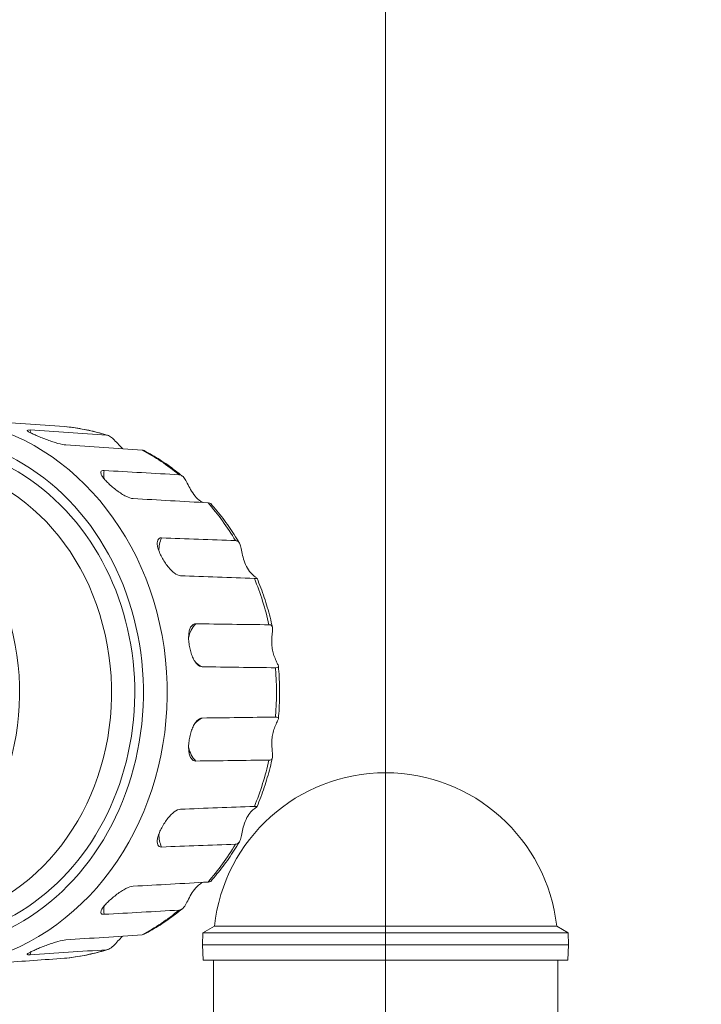
# Model space of a CAD drawing. Extents: x 71371 to 96571, y -30653 to 22807.
# Drawn here: x 82031 to 82282, y 330 to 693 of the extents above; entities that cross this region are included whole.
import ezdxf

# ---------------------------------------------------------------- set-up
doc = ezdxf.new("R2010")
doc.units = 0
doc.header["$MEASUREMENT"] = 0
doc.header["$PDMODE"] = 1
doc.layers.get('0').update_dxf_attribs({"linetype": 'CONTINUOUS'})
doc.layers.get('DefPoints').update_dxf_attribs({"linetype": 'CONTINUOUS'})
for name, color, linetype, lineweight in [('FRAM3', 1, 'CONTINUOUS', 50), ('外形線', 7, 'CONTINUOUS', 18), ('寸法線', 3, 'CONTINUOUS', 18)]:
    doc.layers.add(name, color=color, linetype=linetype, lineweight=lineweight)
doc.styles.get("Standard").update_dxf_attribs({"font": 'TXT.SHX', "bigfont": 'bigfont.shx'})
doc.dimstyles.new('60ベース', dxfattribs={"dimscale": 60, "dimtxt": 3, "dimasz": 3, "dimexe": 0, "dimexo": 1, "dimgap": 1, "dimtad": 3, "dimdec": 1, "dimdsep": 46, "dimtxsty": 'Standard', "dimblk": 'DOTSMALL', "dimcen": 0, "dimclrd": 256, "dimclre": 256, "dimclrt": 7, "dimadec": 3, "dimazin": 2, "dimtfac": 1, "dimtdec": 1, "dimtix": 1, "dimtmove": 2, "dimatfit": 2, "dimldrblk": 'OPEN', "dimfxl": 0, "dimtolj": 1, "dimlwd": -1, "dimlwe": -1, "dimarcsym": 0})

# ---------------------------------------------------------------- blocks, each defined once
blk = doc.blocks.new('_DotSmall')
at = {"layer": 'FRAM3', "color": 0, "const_width": 0.5}
blk.add_lwpolyline([(-0.0625, 0, 1), (0.0625, 0, 1)], format="xyb", close=True, dxfattribs=at)
blk = doc.blocks.new('*D28')
at = {"layer": 'DefPoints', "color": 0, "ltscale": 5}
for p in [(82166.01, 3170.96), (81176.15, 247.3), (82166.01, 247.3)]:
    blk.add_point(p, dxfattribs=at)
at = {"layer": '寸法線', "ltscale": 5}
for p, q in [((81176.15, 307.3), (81176.15, 3170.96)), ((81176.15, 3170.96), (82166.01, 3170.96)), ((82166.01, 307.3), (82166.01, 3170.96))]:
    blk.add_line(p, q, dxfattribs=at)
at = {"layer": '寸法線', "ltscale": 5, "xscale": 180, "yscale": 180, "zscale": 180, "rotation": 180}
blk.add_blockref('_DotSmall', (81176.15, 3170.96), dxfattribs=at)
at = {"layer": '寸法線', "ltscale": 5, "xscale": 180, "yscale": 180, "zscale": 180}
blk.add_blockref('_DotSmall', (82166.01, 3170.96), dxfattribs=at)
at = {"layer": '寸法線', "color": 7, "ltscale": 5, "insert": (81671.08, 3320.96), "char_height": 180, "attachment_point": 5}
blk.add_mtext('\\A1;990', dxfattribs=at)
blk = doc.blocks.new('_OPEN')
at = {"color": 0, "linetype": 'ByBlock'}
for p, q in [((-1, 0.1667), (0, 0)), ((0, 0), (-1, -0.1667)), ((0, 0), (-1, 0))]:
    blk.add_line(p, q, dxfattribs=at)
blk = doc.blocks.new('*D29')
at = {"layer": 'DefPoints', "color": 0, "ltscale": 5}
for p in [(84256.05, 3170.96), (82166.01, 247.3), (84256.05, -3198.15)]:
    blk.add_point(p, dxfattribs=at)
at = {"layer": '寸法線', "ltscale": 5}
for p, q in [((82166.01, 307.3), (82166.01, 3170.96)), ((82166.01, 3170.96), (84256.05, 3170.96)), ((84256.05, -3138.15), (84256.05, 3170.96))]:
    blk.add_line(p, q, dxfattribs=at)
at = {"layer": '寸法線', "ltscale": 5, "xscale": 180, "yscale": 180, "zscale": 180, "rotation": 180}
blk.add_blockref('_DotSmall', (82166.01, 3170.96), dxfattribs=at)
at = {"layer": '寸法線', "ltscale": 5, "xscale": 180, "yscale": 180, "zscale": 180}
blk.add_blockref('_DotSmall', (84256.05, 3170.96), dxfattribs=at)
at = {"layer": '寸法線', "color": 7, "ltscale": 5, "insert": (83211.03, 3320.96), "char_height": 180, "attachment_point": 5}
blk.add_mtext('\\A1;(2090)', dxfattribs=at)
blk = doc.blocks.new('*D30')
at = {"layer": 'DefPoints', "color": 0, "ltscale": 5}
for p in [(84256.05, 3621.33), (73877.94, 247.3), (84256.05, 247.3)]:
    blk.add_point(p, dxfattribs=at)
at = {"layer": '寸法線', "ltscale": 5}
for p, q in [((73877.94, 307.3), (73877.94, 3621.33)), ((73877.94, 3621.33), (84256.05, 3621.33)), ((84256.05, 307.3), (84256.05, 3621.33))]:
    blk.add_line(p, q, dxfattribs=at)
at = {"layer": '寸法線', "ltscale": 5, "xscale": 180, "yscale": 180, "zscale": 180, "rotation": 180}
blk.add_blockref('_DotSmall', (73877.94, 3621.33), dxfattribs=at)
at = {"layer": '寸法線', "ltscale": 5, "xscale": 180, "yscale": 180, "zscale": 180}
blk.add_blockref('_DotSmall', (84256.05, 3621.33), dxfattribs=at)
at = {"layer": '寸法線', "color": 7, "ltscale": 5, "insert": (79066.99, 3771.33), "char_height": 180, "attachment_point": 5}
blk.add_mtext('\\A1;(10377)', dxfattribs=at)

msp = doc.modelspace()

# ---------------------------------------------------------------- linework, layer by layer
at = {"layer": '外形線', "extrusion": (0, 1, 0)}
for p, q in [((82098.677, 356.138), (82098.522, 351.694)), ((82102.886, 358.569), (82098.677, 356.138)), ((82102.887, 358.57), (82229.139, 358.57)), ((82229.14, 358.569), (82233.349, 356.138)), ((82233.349, 356.138), (82233.505, 351.694)), ((82098.719, 346.034), (82098.522, 351.694)), ((82233.307, 346.034), (82233.505, 351.694)), ((82102.513, 313.418), (82102.513, 346.033)), ((82229.513, 313.418), (82229.513, 346.033))]:
    msp.add_line(p, q, dxfattribs=at)
at = {"layer": '外形線', "extrusion": (1.22465e-16, 0, -1)}
msp.add_arc((-82166.013, 351.691), 63.5, 6.21879, 173.78121, dxfattribs=at)
for centre, major_axis, ratio, start_param, end_param in [((81994.413, 444.826), (0, 95.024), 0.8660254, -0.5194082, 2.8009162), ((82040.616, 444.826), (0, 98.373), 0.8660254, 0.0819184, 0.2671475), ((82040.616, 444.826), (0, 98.373), 0.8660254, 0.4309842, 0.6162133), ((82040.616, 444.826), (0, 98.373), 0.8660254, 0.7800501, 0.9652792), ((82040.616, 444.826), (0, 98.373), 0.8660254, 1.1291159, 1.314345), ((82040.616, 444.826), (0, 98.373), 0.8660254, 1.4781818, 1.6634109), ((82040.616, 444.826), (0, 98.373), 0.8660254, 2.8744452, 3.0596743), ((82166.013, 351.694), (-67.492, 0), 0.0000194, 3.1415933, 6.283186)]:
    msp.add_ellipse(centre, major_axis=major_axis, ratio=ratio, start_param=start_param, end_param=end_param, dxfattribs=at)
at = {"layer": '外形線'}
for centre, major_axis, ratio, start_param, end_param in [((81997.699, 444.826), (0, 101.371), 0.8660254, 3.4407916, 6.2226638), ((81994.413, 444.826), (0, 91.343), 0.8660254, 3.4965929, 6.7122112), ((82043.09, 543.626), (0.637, 9.504), 0.871466, 1.8431377, 1.9654687), ((81959.377, 444.826), (0, 82.764), 0.8660254, 3.5058983, 6.3437068), ((82070.476, 525.368), (0.529, 9.51), 0.8767143, 1.4843963, 1.8087404), ((82090.803, 497.396), (0.351, 9.519), 0.8806098, 1.1190422, 1.6383272), ((82090.803, 497.396), (0.351, 9.519), 0.8806098, 3.1279351, 3.1341004), ((82101.619, 463.083), (0.123, 9.524), 0.8826825, 0.7490786, 1.3808261), ((82101.619, 463.083), (0.123, 9.524), 0.8826825, 2.3570561, 2.7641367), ((82101.619, 426.568), (-0.123, 9.524), 0.8826825, 0.3774559, 0.7845365), ((82101.619, 426.568), (-0.123, 9.524), 0.8826825, 1.7607666, 2.392514), ((82090.803, 392.255), (-0.351, 9.519), 0.8806098, 0.0074923, 0.0136575), ((82090.803, 392.255), (-0.351, 9.519), 0.8806098, 1.5032654, 2.0225504), ((82070.476, 364.283), (-0.529, 9.51), 0.8767143, 1.3328522, 1.6571964), ((82043.09, 346.026), (-0.637, 9.504), 0.871466, 1.176124, 1.298455)]:
    msp.add_ellipse(centre, major_axis=major_axis, ratio=ratio, start_param=start_param, end_param=end_param, dxfattribs=at)
at = {"layer": '外形線', "extrusion": (1.22465e-16, -4.27642e-50, -1)}
msp.add_ellipse((81991.349, 444.826), major_axis=(0, 84.997), ratio=0.8660254, start_param=-0.0605215, end_param=2.7865924, dxfattribs=at)
at = {"layer": '外形線', "extrusion": (1.22465e-16, -1.05097e-45, -1)}
msp.add_ellipse((82040.616, 444.826), major_axis=(0, 98.373), ratio=0.8660254, start_param=1.8272476, end_param=2.0124767, dxfattribs=at)
at = {"layer": '外形線', "extrusion": (1.22465e-16, -1.36846e-48, -1)}
msp.add_ellipse((82040.616, 444.826), major_axis=(0, 98.373), ratio=0.8660254, start_param=2.1763135, end_param=2.3615426, dxfattribs=at)
at = {"layer": '外形線', "extrusion": (1.22465e-16, 3.42114e-49, -1)}
msp.add_ellipse((82040.616, 444.826), major_axis=(0, 98.373), ratio=0.8660254, start_param=2.5253793, end_param=2.7106084, dxfattribs=at)
at = {"layer": '外形線', "extrusion": (1.22465e-16, -6.84228e-49, -1)}
msp.add_ellipse((82166.013, 356.138), major_axis=(-67.336, 0), ratio=0.0000194, start_param=3.141559, end_param=6.2832189, dxfattribs=at)
at = {"layer": '外形線', "extrusion": (1.22465e-16, -1.67048e-52, -1)}
msp.add_ellipse((82166.013, 358.569), major_axis=(-63.127, 0), ratio=0.0000194, dxfattribs=at)
at = {"layer": '外形線', "extrusion": (1.22465e-16, -2.05268e-48, -1)}
msp.add_ellipse((82166.013, 346.034), major_axis=(-67.294, 0), ratio=0.0000194, start_param=3.1415933, end_param=6.2831846, dxfattribs=at)
at = {"layer": '外形線'}
for points in [[(82018.833, 544.883), (82028.262, 544.223), (82038.162, 543.529), (82047.588, 542.869)], [(82063.106, 539.709), (82053.873, 540.33), (82044.177, 540.983), (82034.942, 541.604)], [(82047.646, 542.864), (82047.626, 542.866), (82047.607, 542.867), (82047.588, 542.869)], [(82048.05, 536.095), (82057.283, 535.474), (82066.977, 534.823), (82076.207, 534.203)], [(82076.985, 534.008), (82076.784, 534.114), (82076.521, 534.182), (82076.207, 534.203)], [(82089.854, 525.105), (82080.794, 525.612), (82071.278, 526.144), (82062.215, 526.651)], [(82072.901, 516.298), (82081.962, 515.792), (82091.476, 515.262), (82100.534, 514.757)], [(82110.663, 500.818), (82101.731, 501.15), (82092.35, 501.498), (82083.415, 501.829)], [(82090.39, 487.88), (82099.323, 487.551), (82108.703, 487.205), (82117.634, 486.876)], [(82123.024, 469.778), (82114.16, 469.894), (82104.851, 470.016), (82095.984, 470.132)], [(82098.406, 454.269), (82107.272, 454.156), (82116.581, 454.037), (82125.445, 453.923)], [(82125.445, 435.728), (82116.581, 435.614), (82107.272, 435.495), (82098.406, 435.382)], [(82095.984, 419.519), (82104.851, 419.635), (82114.16, 419.757), (82123.024, 419.873)], [(82117.634, 402.775), (82108.703, 402.446), (82099.323, 402.1), (82090.39, 401.771)], [(82083.415, 387.822), (82092.35, 388.153), (82101.731, 388.501), (82110.663, 388.833)], [(82100.534, 374.894), (82091.476, 374.389), (82081.962, 373.859), (82072.901, 373.353)], [(82062.215, 363), (82071.278, 363.507), (82080.794, 364.039), (82089.854, 364.546)], [(82076.207, 355.448), (82066.977, 354.828), (82057.283, 354.177), (82048.05, 353.556)], [(82076.207, 355.448), (82076.521, 355.469), (82076.784, 355.536), (82076.985, 355.643)], [(82034.942, 348.047), (82044.177, 348.669), (82053.873, 349.321), (82063.106, 349.942)], [(82047.588, 346.782), (82040.07, 346.256), (82032.251, 345.708), (82024.611, 345.172)], [(82047.588, 346.782), (82047.607, 346.784), (82047.626, 346.785), (82047.646, 346.787)]]:
    msp.add_open_spline(points, degree=3, dxfattribs=at)
for points, knots in [([(82048.05, 536.095), (82047.367, 536.141), (82046.37, 536.342), (82044.607, 536.835), (82043.973, 537.031), (82042.669, 537.462), (82041.999, 537.698), (82040.716, 538.167), (82040.038, 538.425), (82038.731, 538.939), (82038.102, 539.196), (82037.019, 539.651), (82036.474, 539.888), (82035.52, 540.324), (82035.113, 540.522), (82034.479, 540.858), (82034.225, 541.011), (82033.891, 541.268), (82033.813, 541.372), (82033.853, 541.602), (82034.259, 541.65), (82034.942, 541.604)], [-0.97643924, -0.97643924, -0.97643924, -0.97643924, -0.81158577, -0.81158577, -0.728704, -0.728704, -0.64582222, -0.64582222, -0.56724844, -0.56724844, -0.48867466, -0.48867466, -0.41010089, -0.41010089, -0.33152711, -0.33152711, -0.24864533, -0.24864533, -0.16576356, -0.16576356, -0.00091009, -0.00091009, -0.00091009, -0.00091009]), ([(82063.66, 539.601), (82062.616, 539.932), (82061.565, 540.24), (82059.453, 540.812), (82058.393, 541.076), (82056.262, 541.557), (82055.193, 541.775), (82053.046, 542.165), (82051.97, 542.337), (82049.811, 542.635), (82048.729, 542.761), (82047.646, 542.864)], [4.44492579, 4.44492579, 4.44492579, 4.44492579, 4.48203485, 4.48203485, 4.51914392, 4.51914392, 4.55625299, 4.55625299, 4.59336206, 4.59336206, 4.63047112, 4.63047112, 4.63047112, 4.63047112]), ([(82063.106, 539.709), (82063.583, 539.677), (82064.083, 539.479), (82065.031, 538.835), (82065.469, 538.441), (82066.481, 537.406), (82067.045, 536.759), (82068.12, 535.603), (82068.582, 535.129), (82069.069, 534.683)], [-1.12985003, -1.12985003, -1.12985003, -1.12985003, -1.01448246, -1.01448246, -0.9190837, -0.9190837, -0.80713778, -0.80713778, -0.72776419, -0.72776419, -0.72776419, -0.72776419]), ([(82091.104, 524.586), (82090.221, 525.312), (82089.325, 526.019), (82087.509, 527.395), (82086.589, 528.064), (82084.726, 529.362), (82083.783, 529.992), (82081.876, 531.21), (82080.912, 531.799), (82078.963, 532.935), (82077.978, 533.483), (82076.985, 534.009)], [4.09403103, 4.09403103, 4.09403103, 4.09403103, 4.13170591, 4.13170591, 4.16938078, 4.16938078, 4.20705565, 4.20705565, 4.24473052, 4.24473052, 4.28240539, 4.28240539, 4.28240539, 4.28240539]), ([(82072.901, 516.298), (82072.231, 516.335), (82071.31, 516.631), (82069.742, 517.419), (82069.187, 517.738), (82068.058, 518.456), (82067.485, 518.854), (82066.398, 519.665), (82065.829, 520.118), (82064.741, 521.043), (82064.223, 521.515), (82063.341, 522.37), (82062.901, 522.826), (82062.146, 523.687), (82061.83, 524.091), (82061.355, 524.794), (82061.175, 525.125), (82060.968, 525.701), (82060.943, 525.945), (82061.106, 526.518), (82061.545, 526.689), (82062.215, 526.651)], [-0.97643924, -0.97643924, -0.97643924, -0.97643924, -0.81158577, -0.81158577, -0.728704, -0.728704, -0.64582222, -0.64582222, -0.56724844, -0.56724844, -0.48867466, -0.48867466, -0.41010089, -0.41010089, -0.33152711, -0.33152711, -0.24864533, -0.24864533, -0.16576356, -0.16576356, -0.00091009, -0.00091009, -0.00091009, -0.00091009]), ([(82089.854, 525.105), (82090.271, 525.082), (82090.667, 524.926), (82091.41, 524.351), (82091.753, 523.935), (82092.449, 522.836), (82092.791, 522.164), (82093.574, 520.63), (82094, 519.806), (82095.012, 518.169), (82095.589, 517.386), (82096.866, 516.021), (82097.563, 515.45), (82098.346, 514.973), (82098.439, 514.92), (82098.531, 514.869)], [-1.12969794, -1.12969794, -1.12969794, -1.12969794, -1.02701249, -1.02701249, -0.92404703, -0.92404703, -0.81665102, -0.81665102, -0.70434224, -0.70434224, -0.5881115, -0.5881115, -0.46986753, -0.46986753, -0.45395253, -0.45395253, -0.45395253, -0.45395253]), ([(82101.538, 514.49), (82101.536, 514.493), (82101.534, 514.495), (82101.409, 514.626), (82101.063, 514.727), (82100.534, 514.757)], [-0.13240615, -0.13240615, -0.13240615, -0.13240615, -0.12999101, -0.12999101, 0, 0, 0, 0]), ([(82112.112, 499.923), (82111.493, 500.966), (82110.856, 501.995), (82109.547, 504.027), (82108.875, 505.03), (82107.497, 507.005), (82106.791, 507.977), (82105.346, 509.893), (82104.607, 510.835), (82103.096, 512.687), (82102.325, 513.597), (82101.538, 514.49)], [3.7424739, 3.7424739, 3.7424739, 3.7424739, 3.78109992, 3.78109992, 3.81972594, 3.81972594, 3.85835196, 3.85835196, 3.89697798, 3.89697798, 3.935604, 3.935604, 3.935604, 3.935604]), ([(82090.39, 487.88), (82089.729, 487.904), (82088.907, 488.26), (82087.611, 489.246), (82087.166, 489.65), (82086.287, 490.568), (82085.853, 491.081), (82085.051, 492.137), (82084.641, 492.73), (82083.882, 493.954), (82083.532, 494.584), (82082.956, 495.736), (82082.681, 496.356), (82082.237, 497.538), (82082.07, 498.1), (82081.852, 499.084), (82081.794, 499.554), (82081.801, 500.378), (82081.867, 500.733), (82082.247, 501.58), (82082.754, 501.854), (82083.415, 501.829)], [-0.97643924, -0.97643924, -0.97643924, -0.97643924, -0.81158577, -0.81158577, -0.728704, -0.728704, -0.64582222, -0.64582222, -0.56724844, -0.56724844, -0.48867466, -0.48867466, -0.41010089, -0.41010089, -0.33152711, -0.33152711, -0.24864533, -0.24864533, -0.16576356, -0.16576356, -0.00091009, -0.00091009, -0.00091009, -0.00091009]), ([(82110.663, 500.818), (82111.078, 500.803), (82111.432, 500.668), (82112.011, 500.15), (82112.232, 499.77), (82112.604, 498.722), (82112.744, 498.061), (82113.059, 496.479), (82113.229, 495.596), (82113.712, 493.772), (82114.019, 492.86), (82114.828, 491.063), (82115.344, 490.201), (82116.369, 488.856), (82116.857, 488.348), (82117.738, 487.562), (82118.106, 487.304), (82118.6, 486.958), (82118.688, 486.893), (82118.483, 486.839), (82118.155, 486.857), (82117.634, 486.876)], [-1.1295676, -1.1295676, -1.1295676, -1.1295676, -1.0260098, -1.0260098, -0.9227057, -0.9227057, -0.814025, -0.814025, -0.7010369, -0.7010369, -0.5880084, -0.5880084, -0.4633349, -0.4633349, -0.3560685, -0.3560685, -0.2477809, -0.2477809, -0.1298986, -0.1298986, 0, 0, 0, 0]), ([(82124.309, 468.86), (82124.035, 470.1), (82123.74, 471.334), (82123.106, 473.79), (82122.769, 475.01), (82122.052, 477.437), (82121.672, 478.642), (82120.872, 481.036), (82120.451, 482.224), (82119.569, 484.582), (82119.108, 485.751), (82118.626, 486.91)], [3.39153976, 3.39153976, 3.39153976, 3.39153976, 3.43100564, 3.43100564, 3.47047153, 3.47047153, 3.50993741, 3.50993741, 3.5494033, 3.5494033, 3.58886918, 3.58886918, 3.58886918, 3.58886918]), ([(82098.406, 454.269), (82097.75, 454.278), (82097.04, 454.65), (82096.057, 455.716), (82095.741, 456.156), (82095.156, 457.163), (82094.887, 457.73), (82094.425, 458.902), (82094.207, 459.564), (82093.845, 460.939), (82093.7, 461.651), (82093.5, 462.962), (82093.427, 463.671), (82093.372, 465.031), (82093.39, 465.682), (82093.497, 466.83), (82093.595, 467.381), (82093.878, 468.356), (82094.062, 468.779), (82094.727, 469.797), (82095.328, 470.14), (82095.984, 470.132)], [-0.97643924, -0.97643924, -0.97643924, -0.97643924, -0.81158577, -0.81158577, -0.728704, -0.728704, -0.64582222, -0.64582222, -0.56724844, -0.56724844, -0.48867466, -0.48867466, -0.41010089, -0.41010089, -0.33152711, -0.33152711, -0.24864533, -0.24864533, -0.16576356, -0.16576356, -0.00091009, -0.00091009, -0.00091009, -0.00091009]), ([(82123.024, 469.778), (82123.416, 469.773), (82123.725, 469.686), (82124.167, 469.327), (82124.294, 469.053), (82124.393, 468.265), (82124.363, 467.76), (82124.236, 466.444), (82124.141, 465.646), (82124.053, 464.047), (82124.046, 463.298), (82124.133, 461.839), (82124.219, 461.136), (82124.483, 459.749), (82124.664, 459.068), (82125.114, 457.713), (82125.387, 457.064), (82125.94, 455.867), (82126.2, 455.372), (82126.524, 454.587), (82126.563, 454.333), (82126.3, 453.986), (82125.963, 453.917), (82125.445, 453.923)], [-1.1295616, -1.1295616, -1.1295616, -1.1295616, -1.0306859, -1.0306859, -0.9299585, -0.9299585, -0.8274897, -0.8274897, -0.7152587, -0.7152587, -0.6248109, -0.6248109, -0.5414349, -0.5414349, -0.4554137, -0.4554137, -0.3578414, -0.3578414, -0.2477185, -0.2477185, -0.130318, -0.130318, 0, 0, 0, 0]), ([(82126.509, 435.18), (82126.62, 436.462), (82126.709, 437.747), (82126.842, 440.318), (82126.886, 441.606), (82126.93, 444.181), (82126.93, 445.47), (82126.886, 448.045), (82126.842, 449.333), (82126.709, 451.905), (82126.62, 453.189), (82126.509, 454.471)], [3.04210506, 3.04210506, 3.04210506, 3.04210506, 3.0819001, 3.0819001, 3.12169514, 3.12169514, 3.16149017, 3.16149017, 3.20128521, 3.20128521, 3.24108025, 3.24108025, 3.24108025, 3.24108025]), ([(82125.445, 435.728), (82125.837, 435.733), (82126.127, 435.693), (82126.484, 435.496), (82126.544, 435.337), (82126.446, 434.827), (82126.285, 434.479), (82125.806, 433.49), (82125.492, 432.851), (82124.95, 431.476), (82124.725, 430.801), (82124.379, 429.424), (82124.252, 428.734), (82124.088, 427.315), (82124.055, 426.589), (82124.067, 425.08), (82124.124, 424.317), (82124.267, 422.833), (82124.35, 422.166), (82124.382, 421.039), (82124.319, 420.625), (82123.912, 420.027), (82123.542, 419.88), (82123.024, 419.873)], [-1.1295616, -1.1295616, -1.1295616, -1.1295616, -1.0306859, -1.0306859, -0.9299585, -0.9299585, -0.8274897, -0.8274897, -0.7152587, -0.7152587, -0.6248109, -0.6248109, -0.5414349, -0.5414349, -0.4554137, -0.4554137, -0.3578414, -0.3578414, -0.2477185, -0.2477185, -0.130318, -0.130318, 0, 0, 0, 0]), ([(82095.984, 419.519), (82095.328, 419.511), (82094.727, 419.854), (82094.062, 420.873), (82093.878, 421.295), (82093.595, 422.27), (82093.497, 422.821), (82093.39, 423.969), (82093.372, 424.62), (82093.427, 425.98), (82093.5, 426.689), (82093.7, 428), (82093.845, 428.712), (82094.207, 430.087), (82094.425, 430.75), (82094.887, 431.921), (82095.156, 432.488), (82095.741, 433.495), (82096.057, 433.935), (82097.04, 435.001), (82097.75, 435.373), (82098.406, 435.382)], [-0.97643924, -0.97643924, -0.97643924, -0.97643924, -0.81158577, -0.81158577, -0.728704, -0.728704, -0.64582222, -0.64582222, -0.56724844, -0.56724844, -0.48867466, -0.48867466, -0.41010089, -0.41010089, -0.33152711, -0.33152711, -0.24864533, -0.24864533, -0.16576356, -0.16576356, -0.00091009, -0.00091009, -0.00091009, -0.00091009]), ([(82118.626, 402.741), (82119.108, 403.9), (82119.569, 405.069), (82120.451, 407.427), (82120.872, 408.615), (82121.672, 411.009), (82122.052, 412.215), (82122.769, 414.641), (82123.106, 415.862), (82123.74, 418.317), (82124.035, 419.551), (82124.309, 420.791)], [2.69431613, 2.69431613, 2.69431613, 2.69431613, 2.73378201, 2.73378201, 2.77324789, 2.77324789, 2.81271378, 2.81271378, 2.85217966, 2.85217966, 2.89164555, 2.89164555, 2.89164555, 2.89164555]), ([(82083.415, 387.822), (82082.754, 387.797), (82082.247, 388.071), (82081.867, 388.918), (82081.801, 389.273), (82081.794, 390.097), (82081.852, 390.567), (82082.07, 391.551), (82082.237, 392.113), (82082.681, 393.295), (82082.956, 393.915), (82083.532, 395.067), (82083.882, 395.697), (82084.641, 396.921), (82085.051, 397.514), (82085.853, 398.57), (82086.287, 399.083), (82087.166, 400.001), (82087.611, 400.405), (82088.907, 401.391), (82089.729, 401.747), (82090.39, 401.771)], [-0.97643924, -0.97643924, -0.97643924, -0.97643924, -0.81158577, -0.81158577, -0.728704, -0.728704, -0.64582222, -0.64582222, -0.56724844, -0.56724844, -0.48867466, -0.48867466, -0.41010089, -0.41010089, -0.33152711, -0.33152711, -0.24864533, -0.24864533, -0.16576356, -0.16576356, -0.00091009, -0.00091009, -0.00091009, -0.00091009]), ([(82117.634, 402.775), (82118.049, 402.79), (82118.342, 402.803), (82118.654, 402.787), (82118.671, 402.758), (82118.419, 402.559), (82118.142, 402.385), (82117.355, 401.764), (82116.863, 401.323), (82115.852, 400.16), (82115.351, 399.456), (82114.427, 397.785), (82114.023, 396.808), (82113.442, 394.942), (82113.244, 394.077), (82112.907, 392.427), (82112.774, 391.684), (82112.432, 390.358), (82112.225, 389.833), (82111.607, 389.058), (82111.184, 388.852), (82110.663, 388.833)], [-1.1295676, -1.1295676, -1.1295676, -1.1295676, -1.0260098, -1.0260098, -0.9227057, -0.9227057, -0.814025, -0.814025, -0.7010369, -0.7010369, -0.5880084, -0.5880084, -0.4633349, -0.4633349, -0.3560685, -0.3560685, -0.2477809, -0.2477809, -0.1298986, -0.1298986, 0, 0, 0, 0]), ([(82101.538, 375.161), (82102.325, 376.054), (82103.096, 376.964), (82104.607, 378.816), (82105.346, 379.758), (82106.791, 381.674), (82107.497, 382.646), (82108.875, 384.622), (82109.547, 385.624), (82110.856, 387.656), (82111.493, 388.685), (82112.112, 389.728)], [2.3475813, 2.3475813, 2.3475813, 2.3475813, 2.38620733, 2.38620733, 2.42483335, 2.42483335, 2.46345937, 2.46345937, 2.50208539, 2.50208539, 2.54071141, 2.54071141, 2.54071141, 2.54071141]), ([(82098.531, 374.782), (82098.024, 374.501), (82097.504, 374.137), (82096.324, 373.106), (82095.686, 372.382), (82094.568, 370.814), (82094.093, 369.993), (82093.237, 368.379), (82092.873, 367.626), (82092.116, 366.248), (82091.742, 365.677), (82090.874, 364.817), (82090.383, 364.576), (82089.854, 364.546)], [-0.67590048, -0.67590048, -0.67590048, -0.67590048, -0.5881115, -0.5881115, -0.46986753, -0.46986753, -0.35729089, -0.35729089, -0.24780205, -0.24780205, -0.12999101, -0.12999101, 0, 0, 0, 0]), ([(82100.534, 374.894), (82100.951, 374.917), (82101.255, 374.984), (82101.474, 375.103), (82101.512, 375.131), (82101.538, 375.161)], [-1.12969794, -1.12969794, -1.12969794, -1.12969794, -1.02701249, -1.02701249, -0.99722342, -0.99722342, -0.99722342, -0.99722342]), ([(82062.215, 363), (82061.545, 362.962), (82061.106, 363.133), (82060.943, 363.707), (82060.968, 363.951), (82061.175, 364.526), (82061.355, 364.857), (82061.83, 365.56), (82062.146, 365.964), (82062.901, 366.825), (82063.341, 367.281), (82064.223, 368.136), (82064.741, 368.608), (82065.829, 369.533), (82066.398, 369.986), (82067.485, 370.797), (82068.058, 371.196), (82069.187, 371.913), (82069.742, 372.232), (82071.31, 373.02), (82072.231, 373.316), (82072.901, 373.353)], [-0.97643924, -0.97643924, -0.97643924, -0.97643924, -0.81158577, -0.81158577, -0.728704, -0.728704, -0.64582222, -0.64582222, -0.56724844, -0.56724844, -0.48867466, -0.48867466, -0.41010089, -0.41010089, -0.33152711, -0.33152711, -0.24864533, -0.24864533, -0.16576356, -0.16576356, -0.00091009, -0.00091009, -0.00091009, -0.00091009]), ([(82076.985, 355.642), (82077.978, 356.168), (82078.963, 356.716), (82080.912, 357.852), (82081.876, 358.441), (82083.783, 359.66), (82084.726, 360.289), (82086.589, 361.587), (82087.509, 362.256), (82089.325, 363.632), (82090.221, 364.339), (82091.104, 365.065)], [2.00077991, 2.00077991, 2.00077991, 2.00077991, 2.03845478, 2.03845478, 2.07612966, 2.07612966, 2.11380453, 2.11380453, 2.1514794, 2.1514794, 2.18915427, 2.18915427, 2.18915427, 2.18915427]), ([(82034.942, 348.047), (82034.259, 348.001), (82033.853, 348.049), (82033.813, 348.279), (82033.891, 348.383), (82034.225, 348.64), (82034.479, 348.793), (82035.113, 349.129), (82035.52, 349.327), (82036.474, 349.763), (82037.019, 350), (82038.102, 350.455), (82038.731, 350.712), (82040.038, 351.226), (82040.716, 351.484), (82041.999, 351.953), (82042.669, 352.189), (82043.973, 352.62), (82044.607, 352.816), (82046.37, 353.309), (82047.367, 353.51), (82048.05, 353.556)], [-0.97643924, -0.97643924, -0.97643924, -0.97643924, -0.81158577, -0.81158577, -0.728704, -0.728704, -0.64582222, -0.64582222, -0.56724844, -0.56724844, -0.48867466, -0.48867466, -0.41010089, -0.41010089, -0.33152711, -0.33152711, -0.24864533, -0.24864533, -0.16576356, -0.16576356, -0.00091009, -0.00091009, -0.00091009, -0.00091009]), ([(82069.069, 354.968), (82068.772, 354.696), (82068.483, 354.413), (82067.581, 353.487), (82067.022, 352.85), (82065.881, 351.613), (82065.334, 351.064), (82064.208, 350.225), (82063.643, 349.978), (82063.106, 349.942)], [-0.40174809, -0.40174809, -0.40174809, -0.40174809, -0.35337606, -0.35337606, -0.2476605, -0.2476605, -0.12965808, -0.12965808, 0, 0, 0, 0]), ([(82047.646, 346.787), (82048.729, 346.89), (82049.811, 347.016), (82051.97, 347.314), (82053.046, 347.486), (82055.193, 347.876), (82056.262, 348.094), (82058.393, 348.576), (82059.453, 348.839), (82061.565, 349.411), (82062.616, 349.719), (82063.66, 350.05)], [1.65271419, 1.65271419, 1.65271419, 1.65271419, 1.68982325, 1.68982325, 1.72693232, 1.72693232, 1.76404139, 1.76404139, 1.80115045, 1.80115045, 1.83825952, 1.83825952, 1.83825952, 1.83825952])]:
    msp.add_open_spline(points, degree=3, knots=knots, dxfattribs=at)

# ---------------------------------------------------------------- dimensions: what is measured, and where the dimension line sits
at = {"layer": '寸法線', "ltscale": 5}
for base, p1, p2, text, picture, middle in [((84256.045, 3621.326), (73877.942, 247.296), (84256.045, 247.296), '(10377)', '*D30', (79066.994, 3771.326)), ((84256.045, 3170.959), (82166.013, 247.296), (84256.045, -3198.152), '(<>)', '*D29', (83211.029, 3320.959))]:
    dim = msp.add_linear_dim(base=base, p1=p1, p2=p2, text=text, dimstyle='60ベース', override={"dimdec": 0}, dxfattribs=at)
    dim.commit()
    dim.dimension.update_dxf_attribs({"geometry": picture, "text_midpoint": middle})
dim = msp.add_linear_dim(base=(82166.013, 3170.959), p1=(81176.146, 247.296), p2=(82166.013, 247.296), dimstyle='60ベース', override={"dimdec": 0}, dxfattribs=at)
dim.commit()
dim.dimension.update_dxf_attribs({"geometry": '*D28', "text_midpoint": (81671.079, 3320.959)})

doc.saveas('drawing.dxf')
